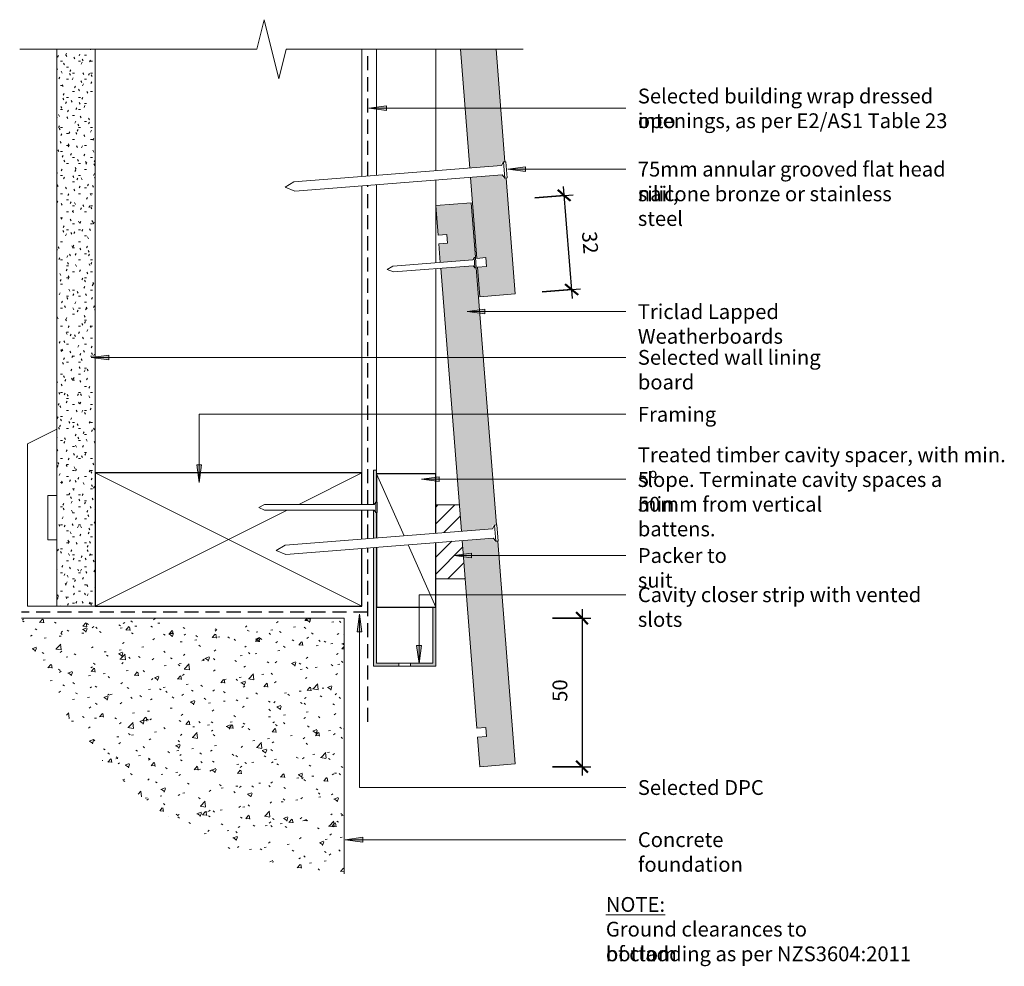
# Model space of a CAD drawing. Units: millimetres. Extents: x 546 to 879, y 3881 to 4200.
import ezdxf

# ---------------------------------------------------------------- set-up
doc = ezdxf.new("R2010")
doc.units = ezdxf.units.MM
doc.linetypes.add('Hidden', pattern=[7.1438, 4.7625, -2.3813])
for name, color, linetype, lineweight in [('A-ANNO-DIMS', 7, 'Continuous', 9), ('A-ANNO-DIMS-2', 7, 'Continuous', 9), ('A-DETL', 7, 'Continuous', 13), ('A-DETL-GENF', 7, 'Continuous', 13), ('A-DETL-MEDM', 7, 'Continuous', 25), ('A-DETL-THIN', 7, 'Continuous', 13), ('G-ANNO-TEXT', 7, 'Continuous', 9)]:
    doc.layers.add(name, color=color, linetype=linetype, lineweight=lineweight)
doc.styles.add('Arial Narrow', font='ARIALN.TTF', dxfattribs={"height": 5})
doc.dimstyles.new('Diagonal', dxfattribs={"dimscale": 304.8, "dimtxt": 5.117155, "dimasz": 0.013123, "dimexe": 0.009843, "dimexo": 0.0625, "dimgap": 0.011483, "dimtad": 1, "dimdec": 0, "dimzin": 0, "dimdsep": 46, "dimtxsty": 'Arial Narrow', "dimblk1": 'OBLIQUE', "dimblk2": 'OBLIQUE', "dimsah": 1, "dimcen": 0.09, "dimdle": 0.009843, "dimazin": 0, "dimtfac": 1, "dimtdec": 4, "dimtix": 1, "dimtmove": 0, "dimatfit": 3, "dimfxl": 0.032808, "dimfxlon": 1, "dimtvp": 1, "dimtolj": 1, "dimtzin": 0, "dimlwd": 25, "dimlwe": 25, "dimarcsym": 2})

# ---------------------------------------------------------------- blocks, each defined once
blk = doc.blocks.new('Detail-Plaster Board-Cut - 13mm-612489-Fig 3-Cavity-Base Detail-Concrete Floor')
at = {"layer": 'A-DETL-GENF', "true_color": 0xc8c8c8}
h = blk.add_hatch(dxfattribs=at)
h.set_pattern_fill('FP_1', color=9, style=0, pattern_type=2)
h.set_pattern_definition([(180, (565.471, 4102.284), (-8.128, -2.032), [0.671, -5.425, 0.671, -5.425, -32.512]), (180, (565.471, 4102.284), (-8.128, -2.032), [-12.192, 0.671, -11.521, 0.671, -5.425, -14.224]), (180, (565.471, 4102.284), (-8.128, -2.032), [-30.48, 0.671, -3.393, 0.671, -9.489]), (300, (562.423, 4101.268), (5.8237636, -6.0230545), [0.671, -5.425, 0.671, -5.425, -32.512]), (300, (562.423, 4101.268), (5.8237636, -6.0230545), [-12.192, 0.671, -11.521, 0.671, -5.425, -14.224]), (300, (562.423, 4101.268), (5.8237636, -6.0230545), [-30.48, 0.671, -3.393, 0.671, -9.489]), (60, (561.407, 4097.204), (2.3042364, 8.0550545), [0.671, -5.425, 0.671, -5.425, -32.512]), (60, (561.407, 4097.204), (2.3042364, 8.0550545), [-12.192, 0.671, -11.521, 0.671, -5.425, -14.224]), (60, (561.407, 4097.204), (2.3042364, 8.0550545), [-30.48, 0.671, -3.393, 0.671, -9.489])])
h.paths.add_polyline_path([(-6.5, 100), (-6.5, -88), (6.5, -88), (6.5, 100)], flags=0)
at = {"layer": 'A-DETL-GENF'}
for p, q in [((6.5, 100), (-6.5, 100)), ((6.5, 62.61), (6.5, 77.61)), ((-6.5, 55), (-6.5, -88)), ((6.5, -88), (6.5, 40.22))]:
    blk.add_line(p, q, dxfattribs=at)
blk = doc.blocks.new('Detail-Timber-Cut - Detail-Timber-Cut-401820-Fig 3-Cavity-Base Detail-Concrete Floor')
at = {"layer": 'A-DETL-GENF'}
for p, q in [((1.58, 0.7), (22.5, 10)), ((-22.5, -10), (-1.47, -0.65))]:
    blk.add_line(p, q, dxfattribs=at)
at = {"layer": 'A-DETL-MEDM'}
for p, q in [((-2.31, 10), (-22.5, 10)), ((-22.5, 10), (-22.5, -10)), ((9.39, 10), (0.85, 10)), ((22.5, 10), (12.89, 10)), ((22.5, -10), (22.5, 10)), ((-22.5, -10), (-0.74, -10)), ((2.42, -10), (22.5, -10))]:
    blk.add_line(p, q, dxfattribs=at)
blk = doc.blocks.new('Detail-Timber-Cut - Detail-Timber-Cut-258650-Fig 3-Cavity-Base Detail-Concrete Floor')
at = {"layer": 'A-DETL-GENF'}
for p, q in [((45, -22.5), (-45, 22.5)), ((23.78, 11.89), (45, 22.5)), ((-45, -22.5), (19.78, 9.89))]:
    blk.add_line(p, q, dxfattribs=at)
at = {"layer": 'A-DETL-MEDM'}
for p, q in [((45, 22.5), (-45, 22.5)), ((-45, 22.5), (-45, -22.5)), ((45, 11.89), (45, 22.5)), ((45, 0.21), (45, 9.89)), ((45, -22.5), (45, -2.95)), ((-45, -22.5), (45, -22.5))]:
    blk.add_line(p, q, dxfattribs=at)
blk = doc.blocks.new('Detail-Nail-Section - 40 x 2_0-409800-Fig 3-Cavity-Base Detail-Concrete Floor')
at = {"layer": 'A-DETL-GENF'}
for p, q in [((-1.75, 19.5), (-1.75, 20)), ((-1.75, 20), (1.75, 20)), ((1.75, 20), (1.75, 19.5)), ((-1, 19), (-1.75, 19.5)), ((-1.75, 19.5), (1.75, 19.5)), ((-1, -18), (-1, 19)), ((1.75, 19.5), (1, 19)), ((1, 19), (1, -18)), ((0, -20), (-1, -18)), ((1, -18), (0, -20))]:
    blk.add_line(p, q, dxfattribs=at)
blk = doc.blocks.new('Detail-Timber-Architrave-Cut - Detail-Timber-Architrave-Cut-288935-Fig 3-Cavity-Base Detail-Concrete Floor')
at = {"layer": 'A-DETL-GENF'}
for p, q in [((4.92, 29.89), (-4.92, 24.89)), ((4.92, 7.5), (4.92, 29.89)), ((-4.92, 24.89), (-4.92, -29.89)), ((1.92, -7.5), (1.92, 7.5)), ((1.92, 7.5), (4.92, 7.5)), ((4.92, -7.5), (1.92, -7.5)), ((4.92, -29.89), (4.92, -7.5)), ((-4.92, -29.89), (4.92, -29.89))]:
    blk.add_line(p, q, dxfattribs=at)
blk = doc.blocks.new('Detail-Cladding-Triclad-Weatherboard-Section - 12x190mm-576020-Fig 3-Cavity-Base Detail-Concrete Floor')
at = {"layer": 'A-DETL-GENF', "true_color": 0xe6e6e6}
h = blk.add_hatch(color=254, dxfattribs=at)
h.paths.add_polyline_path([(14.91, -189.41), (26.87, -188.47), (23.79, -149.35), (22.53, -149.45), (22.44, -148.27), (11.74, -149.11), (13.89, -176.45), (16.88, -176.22), (17.11, -179.21), (14.12, -179.45)], flags=0)
h.paths.add_polyline_path([(11.49, -145.97), (22.19, -145.13), (22.1, -143.95), (23.36, -143.85), (20.37, -105.9), (8.33, -105.9), (11.42, -145.13)], flags=0)
at = {"layer": 'A-DETL-GENF', "lineweight": 18}
for p, q in [((8.33, -105.9), (11.49, -145.97)), ((23.36, -143.85), (20.37, -105.9)), ((11.74, -149.11), (13.89, -176.45)), ((26.87, -188.47), (23.79, -149.35)), ((13.89, -176.45), (16.88, -176.22)), ((17.11, -179.21), (14.12, -179.45)), ((14.12, -179.45), (14.91, -189.41)), ((16.88, -176.22), (17.11, -179.21)), ((14.91, -189.41), (26.87, -188.47))]:
    blk.add_line(p, q, dxfattribs=at)
blk = doc.blocks.new('Detail-Cladding-Triclad-Weatherboard-Section - 12x190mm-V1-Fig 3-Cavity-Base Detail-Concrete Floor')
at = {"layer": 'A-DETL-GENF', "true_color": 0xe6e6e6}
h = blk.add_hatch(color=254, dxfattribs=at)
h.paths.add_polyline_path([(14.91, -189.41), (26.87, -188.47), (20.95, -113.28), (19.53, -113.4), (19.44, -112.22), (8.9, -113.05), (13.89, -176.45), (16.88, -176.22), (17.11, -179.21), (14.12, -179.45)], flags=0)
h.paths.add_polyline_path([(8.65, -109.91), (19.19, -109.08), (19.1, -107.9), (20.52, -107.78), (13.69, -20.97), (12.69, -21.05), (12.63, -20.3), (1.67, -21.17), (8.58, -109.08)], flags=0)
h.paths.add_polyline_path([(1.51, -19.17), (12.48, -18.31), (12.42, -17.56), (13.41, -17.48), (11.96, 0.94), (0, 0), (0.78, -9.97), (3.78, -9.73), (4.01, -12.72), (1.02, -12.96), (1.44, -18.31)], flags=0)
at = {"layer": 'A-DETL-GENF', "lineweight": 18}
for p, q in [((11.96, 0.94), (0, 0)), ((0, 0), (0.78, -9.97)), ((13.41, -17.48), (11.96, 0.94)), ((0.78, -9.97), (3.78, -9.73)), ((3.78, -9.73), (4.01, -12.72)), ((4.01, -12.72), (1.02, -12.96)), ((1.02, -12.96), (1.51, -19.17)), ((1.67, -21.17), (8.65, -109.91)), ((20.52, -107.79), (13.69, -20.97)), ((8.9, -113.05), (13.89, -176.45)), ((26.87, -188.47), (20.95, -113.28)), ((13.89, -176.45), (16.88, -176.22)), ((17.11, -179.21), (14.12, -179.45)), ((14.12, -179.45), (14.91, -189.41)), ((16.88, -176.22), (17.11, -179.21)), ((14.91, -189.41), (26.87, -188.47))]:
    blk.add_line(p, q, dxfattribs=at)
blk = doc.blocks.new('Detail-Nail-Section - 75 x 3_15-256320-Fig 3-Cavity-Base Detail-Concrete Floor')
at = {"layer": 'A-DETL-GENF'}
for p, q in [((-2.75625, 36.7125), (-2.75625, 37.5)), ((-2.75625, 37.5), (2.75625, 37.5)), ((-1.575, 35.925), (-2.75625, 36.7125)), ((-2.75625, 36.7125), (2.75625, 36.7125)), ((2.75625, 36.7125), (1.575, 35.925)), ((2.75625, 37.5), (2.75625, 36.7125)), ((-1.575, -34.35), (-1.575, 35.925)), ((1.575, 35.925), (1.575, -34.35)), ((0, -37.5), (-1.575, -34.35)), ((1.575, -34.35), (0, -37.5))]:
    blk.add_line(p, q, dxfattribs=at)
blk = doc.blocks.new('Detail-Nail-Section - 30 x 2_0-504643-Fig 3-Cavity-Base Detail-Concrete Floor')
at = {"layer": 'A-DETL-GENF'}
for p, q in [((-1.75, 14.5), (-1.75, 15)), ((-1.75, 15), (1.75, 15)), ((-1, 14), (-1.75, 14.5)), ((-1.75, 14.5), (1.75, 14.5)), ((-1, -13), (-1, 14)), ((1.75, 14.5), (1, 14)), ((1, 14), (1, -13)), ((1.75, 15), (1.75, 14.5)), ((0, -15), (-1, -13)), ((1, -13), (0, -15))]:
    blk.add_line(p, q, dxfattribs=at)
blk = doc.blocks.new('Detail-General-Break Line - 1-10-536648-Fig 3-Cavity-Base Detail-Concrete Floor')
at = {"layer": 'A-DETL-GENF'}
for p, q in [((70.01, 0), (72.51, 10)), ((72.51, 10), (77.51, -10)), ((-10, 0), (70.01, 0)), ((77.51, -10), (80.01, 0)), ((80.01, 0), (160.03, 0))]:
    blk.add_line(p, q, dxfattribs=at)
blk = doc.blocks.new('DIMBLOCK1-Fig 3-Cavity-Base Detail-Concrete Floor')
at = {"layer": 'A-ANNO-DIMS-2', "lineweight": 50}
for p, q in [((736.32, 3998.28), (734.32, 4000.28)), ((736.32, 3998.28), (738.32, 3996.28)), ((736.32, 3948.13), (734.32, 3950.13)), ((736.32, 3948.13), (738.32, 3946.13))]:
    blk.add_line(p, q, dxfattribs=at)
at = {"layer": 'A-ANNO-DIMS-2', "lineweight": 25}
for p, q in [((736.32, 4001.28), (736.32, 3945.13)), ((726.32, 3998.28), (739.32, 3998.28)), ((736.32, 3998.28), (726.32, 3998.28)), ((726.32, 3948.13), (739.32, 3948.13)), ((736.32, 3948.13), (726.32, 3948.13))]:
    blk.add_line(p, q, dxfattribs=at)
at = {"layer": 'A-ANNO-DIMS-2', "color": 0, "lineweight": 25, "insert": (726.35, 3970.04), "char_height": 5, "width": 7.6026, "attachment_point": 1, "rotation": 90, "line_spacing_factor": 0.974696, "style": 'Arial Narrow'}
blk.add_mtext('50', dxfattribs=at)
blk = doc.blocks.new('_Oblique')
at = {"color": 0, "linetype": 'ByBlock', "lineweight": -2}
blk.add_line((-0.5, -0.5), (0.5, 0.5), dxfattribs=at)
blk = doc.blocks.new('DIMBLOCK2-Fig 3-Cavity-Base Detail-Concrete Floor')
at = {"layer": 'A-ANNO-DIMS-2', "lineweight": 50}
for p, q in [((730.32, 4140.96), (728.17, 4142.8)), ((730.32, 4140.96), (732.47, 4139.12)), ((732.82, 4109.21), (730.67, 4111.04)), ((732.82, 4109.21), (734.97, 4107.37))]:
    blk.add_line(p, q, dxfattribs=at)
at = {"layer": 'A-ANNO-DIMS-2', "lineweight": 25}
for p, q in [((733.05, 4106.21), (730.08, 4143.95)), ((720.35, 4140.18), (733.31, 4141.2)), ((730.32, 4140.96), (720.35, 4140.18)), ((722.85, 4108.42), (735.81, 4109.44)), ((732.82, 4109.21), (722.85, 4108.42))]:
    blk.add_line(p, q, dxfattribs=at)
at = {"layer": 'A-ANNO-DIMS-2', "color": 0, "lineweight": 25, "insert": (741.25, 4129.02), "char_height": 5, "width": 7.6026, "attachment_point": 1, "rotation": 274.5, "line_spacing_factor": 0.974696, "style": 'Arial Narrow'}
blk.add_mtext('32', dxfattribs=at)

msp = doc.modelspace()

# ---------------------------------------------------------------- hatches: boundary and pattern name
at = {"layer": 'A-DETL-GENF', "true_color": 0xc0c0c0}
h = msp.add_hatch(color=9, dxfattribs=at)
h.paths.add_polyline_path([(674.43, 3982.03), (674.43, 3983.03), (666.93, 3983.03), (666.93, 4022.22), (665.93, 4022.15), (665.93, 3982.03)], flags=0)
h.paths.add_polyline_path([(665.93, 4025.31), (666.93, 4025.38), (666.93, 4033.92), (666.15, 4033.92), (666.14, 4034.67), (665.93, 4034.67), (665.93, 4025.33)], flags=0)
h.paths.add_polyline_path([(666.11, 4036.67), (666.15, 4036.67), (666.15, 4037.42), (666.93, 4037.42), (666.93, 4048.28), (665.93, 4048.28), (665.93, 4036.67)], flags=0)
at = {"layer": 'A-DETL-GENF', "true_color": 0x787878}
h = msp.add_hatch(dxfattribs=at)
h.set_pattern_fill('FP_2', color=8, style=0, pattern_type=2)
h.set_pattern_definition([(45, (0, 0), (-2.828427, 2.828427), [])])
h.paths.add_polyline_path([(686.93, 4011.54), (696.85, 4011.54), (695.83, 4024.5), (686.93, 4023.8), (686.93, 4019.81)], flags=0)
h.paths.add_polyline_path([(686.93, 4026.96), (695.58, 4027.64), (694.88, 4036.54), (686.93, 4036.54), (686.93, 4028.47)], flags=0)
at = {"layer": 'A-DETL-GENF', "true_color": 0xc0c0c0}
msp.add_hatch(color=9, dxfattribs=at).paths.add_polyline_path([(678.42, 3982.03), (686.92, 3982.03), (686.92, 4002.03), (685.92, 4002.03), (685.92, 3983.03), (678.42, 3983.03)], flags=0)
at = {"layer": 'A-DETL-GENF', "true_color": 0x808080}
h = msp.add_hatch(dxfattribs=at)
h.set_pattern_fill('FP_3', color=8, style=0, pattern_type=2)
h.set_pattern_definition([(50, (0, 0), (14.575316, -1.275165), [1.524, -16.764]), (355, (0, 0), (-2.81956, 15.284905), [1.219, -13.411]), (100.451, (1.215, -0.106), (11.755714, 14.00984), [1.295, -14.247]), (46.184, (0, 4.064), (21.68615, -3.36392), [2.286, -25.146]), (96.636, (1.807, 3.784), (18.99178, 19.79433), [1.943, -21.371]), (351.184, (0, 4.064), (18.99206, 19.7941), [1.829, -20.117]), (21, (2.032, 3.048), (12.129647, -8.181538), [1.524, -16.764]), (326, (2.032, 3.048), (4.944224, 14.73543), [1.219, -13.411]), (71.451, (3.043, 2.366), (17.073884, 6.554), [1.295, -14.247]), (37.5, (0, 0), (0.247227, 6.764328), [0.671, -12.578, 0.671, -12.944, -13.462]), (37.5, (0, 0), (0.247227, 6.764328), [-26.863, 0.671, -12.791]), (7.5, (0, 0), (5.345655, 8.014312), [0.671, -7.092, 0.671, -12.273, -5.131]), (7.5, (0, 0), (5.345655, 8.014312), [-20.706, 0.671, -4.46]), (327.5, (-4.531, 0), (10.847647, -0.4581936), [0.671, -4.409, 0.671, -15.179, -21.031]), (327.5, (-4.531, 0), (10.847647, -0.4581936), [-20.93, 0.671, -20.361]), (317.5, (-6.563, 0), (11.850734, 2.034188), [0.671, -5.933, 0.671, -9.855, -14.935]), (317.5, (-6.563, 0), (11.850734, 2.034188), [-17.13, 0.671, -14.265])])
h.paths.add_polyline_path([(655.97, 3911.96), (655.97, 3998.28), (547.11, 3998.28), (550.29, 3988.81), (554.16, 3979.75), (558.74, 3971.09), (564.06, 3962.79), (570.09, 3954.9), (576.69, 3947.59), (583.89, 3940.85), (591.67, 3934.68), (599.87, 3929.21), (608.5, 3924.45), (617.55, 3920.38), (626.84, 3917.09), (636.31, 3914.6), (646.02, 3912.89)], flags=0)
at = {"layer": 'G-ANNO-TEXT'}
for points in [[(664.36, 4170.43), (670.36, 4169.64), (670.36, 4171.22)], [(711.22, 4149.84), (717.22, 4149.05), (717.22, 4150.63)], [(697.56, 4101.74), (703.56, 4100.95), (703.56, 4102.53)], [(570.6, 4086.3), (576.6, 4085.51), (576.6, 4087.09)], [(607.04, 4044.08), (607.83, 4050.08), (606.25, 4050.08)], [(682.09, 4045.14), (688.09, 4044.35), (688.09, 4045.93)], [(693.03, 4019.41), (699.03, 4018.62), (699.03, 4020.2)], [(661.16, 3999.62), (660.37, 3993.62), (661.95, 3993.62)], [(681.28, 3983), (682.07, 3989), (680.49, 3989)], [(656.31, 3923.5), (662.31, 3922.71), (662.31, 3924.29)]]:
    msp.add_hatch(color=256, dxfattribs=at).paths.add_polyline_path(points, flags=0)

# ---------------------------------------------------------------- linework, layer by layer
at = {"layer": 'A-DETL', "linetype": 'Hidden', "lineweight": 25}
for p, q in [((663.97, 4147.5), (663.97, 4190.28)), ((663.97, 4036.67), (663.97, 4144.34)), ((663.97, 4025.15), (663.97, 4034.67)), ((663.97, 3963.28), (663.97, 4021.99)), ((663.97, 4000.28), (547.11, 4000.28))]:
    msp.add_line(p, q, dxfattribs=at)
at = {"layer": 'A-DETL-THIN'}
for p, q in [((571.97, 4047.28), (571.97, 4190.28)), ((661.97, 4147.34), (661.97, 4190.28)), ((666.93, 4147.73), (666.93, 4190.28)), ((686.93, 4149.3), (686.93, 4190.28)), ((686.93, 4118.25), (686.93, 4146.14)), ((661.97, 4047.28), (661.97, 4144.18)), ((666.93, 4047.03), (666.93, 4144.57)), ((686.93, 4047.03), (686.93, 4116.25)), ((666.93, 4048.28), (665.93, 4048.28)), ((665.93, 4048.28), (665.93, 4036.67)), ((666.93, 4047.03), (666.93, 4048.28)), ((694.88, 4036.54), (686.93, 4036.54)), ((665.93, 4034.67), (665.93, 4025.31)), ((665.93, 4022.15), (665.93, 3982.03)), ((686.93, 4011.54), (696.85, 4011.54)), ((666.93, 3983.03), (666.93, 4002.03)), ((685.92, 4002.03), (685.92, 3983.03)), ((686.92, 3982.03), (686.92, 4002.03)), ((655.97, 3998.28), (547.11, 3998.28)), ((655.97, 3911.96), (655.97, 3998.28)), ((674.43, 3983.03), (666.93, 3983.03)), ((674.43, 3982.03), (674.43, 3983.03)), ((678.42, 3983.03), (674.43, 3983.03)), ((685.92, 3983.03), (678.42, 3983.03)), ((678.42, 3983.03), (678.42, 3982.03)), ((665.93, 3982.03), (674.43, 3982.03)), ((674.43, 3982.03), (678.42, 3982.03)), ((678.42, 3982.03), (686.92, 3982.03))]:
    msp.add_line(p, q, dxfattribs=at)
at = {"layer": 'G-ANNO-TEXT'}
for p, q in [((670.36, 4171.22), (664.36, 4170.43)), ((664.36, 4170.43), (670.36, 4169.64)), ((664.36, 4170.43), (751.09, 4170.43)), ((670.36, 4169.64), (670.36, 4171.22)), ((717.22, 4150.63), (711.22, 4149.84)), ((711.22, 4149.84), (717.22, 4149.05)), ((711.22, 4149.84), (751.09, 4149.84)), ((717.22, 4149.05), (717.22, 4150.63)), ((703.56, 4102.53), (697.56, 4101.74)), ((703.56, 4100.95), (703.56, 4102.53)), ((697.56, 4101.74), (703.56, 4100.95)), ((697.56, 4101.74), (751.09, 4101.74)), ((576.6, 4087.09), (570.6, 4086.3)), ((570.6, 4086.3), (576.6, 4085.51)), ((570.6, 4086.3), (751.09, 4086.3)), ((576.6, 4085.51), (576.6, 4087.09)), ((607.04, 4067.08), (751.09, 4067.08)), ((607.04, 4044.08), (607.04, 4067.08)), ((607.83, 4050.08), (606.25, 4050.08)), ((606.25, 4050.08), (607.04, 4044.08)), ((607.04, 4044.08), (607.83, 4050.08)), ((688.09, 4045.93), (682.09, 4045.14)), ((688.09, 4044.35), (688.09, 4045.93)), ((682.09, 4045.14), (688.09, 4044.35)), ((682.09, 4045.14), (751.09, 4045.14)), ((699.03, 4020.2), (693.03, 4019.41)), ((693.03, 4019.41), (699.03, 4018.62)), ((693.03, 4019.41), (751.09, 4019.41)), ((699.03, 4018.62), (699.03, 4020.2)), ((681.28, 4006.18), (751.09, 4006.18)), ((681.28, 3983), (681.28, 4006.18)), ((661.16, 3999.62), (660.37, 3993.62)), ((661.95, 3993.62), (661.16, 3999.62)), ((661.16, 3999.62), (661.16, 3941.1)), ((660.37, 3993.62), (661.95, 3993.62)), ((682.07, 3989), (680.49, 3989)), ((680.49, 3989), (681.28, 3983)), ((681.28, 3983), (682.07, 3989)), ((661.16, 3941.1), (751.09, 3941.1)), ((662.31, 3924.29), (656.31, 3923.5)), ((656.31, 3923.5), (662.31, 3922.71)), ((656.31, 3923.5), (751.09, 3923.5)), ((662.31, 3922.71), (662.31, 3924.29))]:
    msp.add_line(p, q, dxfattribs=at)

# ---------------------------------------------------------------- block references
at = {"layer": 'A-DETL-GENF'}
for name, p, rotation in [('Detail-General-Break Line - 1-10-536648-Fig 3-Cavity-Base Detail-Concrete Floor', (706.5, 4190.28), 180), ('Detail-Plaster Board-Cut - 13mm-612489-Fig 3-Cavity-Base Detail-Concrete Floor', (565.47, 4102.28), 180), ('Detail-Nail-Section - 75 x 3_15-256320-Fig 3-Cavity-Base Detail-Concrete Floor', (673.44, 4146.66), 274.4999999999984), ('Detail-Nail-Section - 30 x 2_0-504643-Fig 3-Cavity-Base Detail-Concrete Floor', (685.53, 4117.14), 274.5000000000013), ('Detail-Timber-Cut - Detail-Timber-Cut-401820-Fig 3-Cavity-Base Detail-Concrete Floor', (676.93, 4024.53), 89.99999999999991), ('Detail-Nail-Section - 40 x 2_0-409800-Fig 3-Cavity-Base Detail-Concrete Floor', (647.15, 4035.67), 269.9999999999997), ('Detail-Nail-Section - 75 x 3_15-256320-Fig 3-Cavity-Base Detail-Concrete Floor', (670.43, 4024.08), 274.4999999999995)]:
    msp.add_blockref(name, p, dxfattribs=dict(at, rotation=rotation))
for name, p in [('Detail-Cladding-Triclad-Weatherboard-Section - 12x190mm-576020-Fig 3-Cavity-Base Detail-Concrete Floor', (686.93, 4296.18)), ('Detail-Cladding-Triclad-Weatherboard-Section - 12x190mm-V1-Fig 3-Cavity-Base Detail-Concrete Floor', (686.93, 4137.55)), ('Detail-Timber-Architrave-Cut - Detail-Timber-Architrave-Cut-288935-Fig 3-Cavity-Base Detail-Concrete Floor', (554.05, 4032.18)), ('Detail-Timber-Cut - Detail-Timber-Cut-258650-Fig 3-Cavity-Base Detail-Concrete Floor', (616.97, 4024.78))]:
    msp.add_blockref(name, p, dxfattribs=at)

# ---------------------------------------------------------------- texts
at = {"layer": 'G-ANNO-TEXT', "char_height": 5, "attachment_point": 1, "style": 'Arial Narrow'}
for s, insert, width in [('Selected building wrap dressed into ', (755.16, 4177.02), 110.4725), ('openings, as per E2/AS1 Table 23', (755.16, 4168.68), 105.8227), ('75mm annular grooved flat head nail, ', (755.16, 4152.34), 116.405), ('silicone bronze or stainless steel', (755.16, 4144), 100.3713), ('Triclad Lapped Weatherboards', (755.16, 4104.24), 95.2405), ('Selected wall lining board', (755.16, 4088.8), 78.886), ('Framing', (755.16, 4069.58), 25.4937), ('Treated timber cavity spacer, with min. 5º ', (755.16, 4055.9), 129.232), ('slope. Terminate cavity spaces a min ', (755.16, 4047.56), 116.5654), ('50mm from vertical battens.', (755.16, 4039.23), 85.6202), ('Packer to suit', (755.16, 4021.91), 42.1688), ('Cavity closer strip with vented slots', (755.16, 4008.68), 108.3881), ('Selected DPC', (755.16, 3943.6), 43.6118), ('Concrete foundation', (755.16, 3926), 62.3713), ('\\LNOTE:', (744.36, 3904.13), 21.3249), ('Ground clearances to bottom', (744.36, 3895.79), 89.4683), ('of cladding as per NZS3604:2011', (744.36, 3887.46), 103.4177)]:
    msp.add_mtext(s, dxfattribs=dict(at, insert=insert, width=width))

# ---------------------------------------------------------------- dimensions: what is measured, and where the dimension line sits
at = {"layer": 'A-ANNO-DIMS', "lineweight": 25}
for base, p1, p2, angle, override, picture, middle in [((730.32, 4140.96), (722.85, 4108.42), (720.35, 4140.18), 274.5, {"dimpost": '<>', "dimfxl": 31.852726}, 'DIMBLOCK2-Fig 3-Cavity-Base Detail-Concrete Floor', (737.6, 4125.56)), ((736.32, 3948.13), (726.32, 3998.28), (726.32, 3948.13), 90, {"dimpost": '<>', "dimfxl": 50.152438}, 'DIMBLOCK1-Fig 3-Cavity-Base Detail-Concrete Floor', (730.26, 3973.21))]:
    dim = msp.add_linear_dim(base=base, p1=p1, p2=p2, angle=angle, dimstyle='Diagonal', override=override, dxfattribs=at)
    dim.commit()
    dim.dimension.update_dxf_attribs({"geometry": picture, "text_midpoint": middle})

doc.saveas('drawing.dxf')
